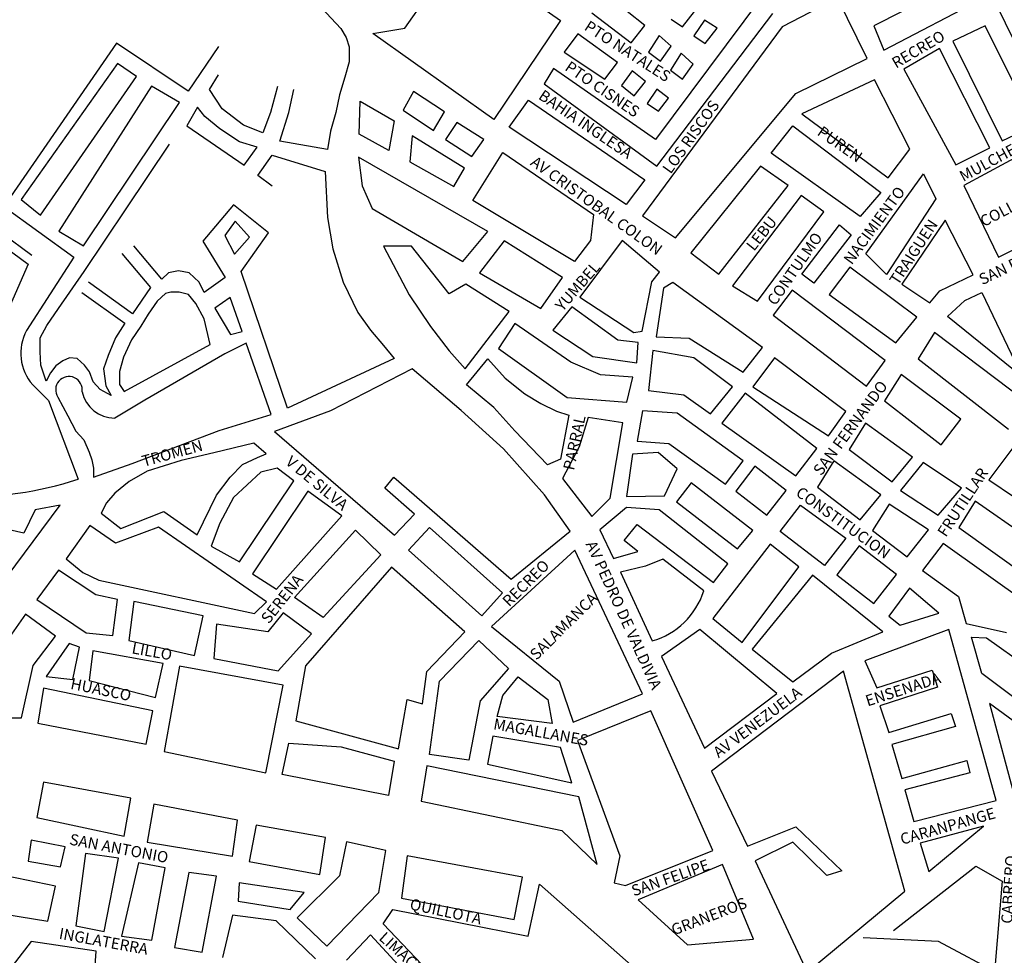
# Model space of a CAD drawing. Extents: x -54 to 52, y 5 to 54.
# Drawn here: x -38 to -36, y 20 to 23 of the extents above; entities that cross this region are included whole.
import ezdxf

# ---------------------------------------------------------------- set-up
doc = ezdxf.new("R2010")
doc.units = 0
doc.header["$MEASUREMENT"] = 0
doc.linetypes.add('ACAD_ISO07W100', pattern=[3.5, 0.5, -3])
for name, color, linetype in [('EDIFICACION', 1, 'CONTINUOUS'), ('HOJATIPO', 7, 'ACAD_ISO07W100'), ('TEXTOS', 4, 'CONTINUOUS')]:
    doc.layers.add(name, color=color, linetype=linetype)
doc.styles.add('CHICA', font='Romans', dxfattribs={"width": 0.8, "height": 10})

msp = doc.modelspace()

# ---------------------------------------------------------------- linework, layer by layer
at = {"layer": 'EDIFICACION'}
for p, q in [((-38.0091, 23.3826), (-37.6317, 22.977)), ((-37.4593, 22.9778), (-37.3117, 23.189)), ((-37.3117, 23.189), (-37.0402, 22.9986)), ((-35.8822, 23.1437), (-36.1963, 22.9843)), ((-36.8128, 22.9852), (-36.915, 23.0665)), ((-36.1698, 22.9182), (-35.851, 23.0854)), ((-36.4958, 23.0645), (-36.7843, 22.6776)), ((-36.2945, 23.0593), (-36.4432, 22.9811)), ((-36.2148, 22.8957), (-36.2945, 23.0593)), ((-36.9556, 23.0192), (-36.8497, 22.9379)), ((-36.7805, 22.6066), (-36.4688, 23.0171)), ((-36.7114, 22.9811), (-36.6791, 23.0223)), ((-35.8623, 23.0322), (-35.7488, 22.7977)), ((-37.0402, 22.9986), (-37.22, 22.7316)), ((-36.8497, 22.9379), (-36.8128, 22.9852)), ((-36.7422, 23.0017), (-36.7114, 22.9811)), ((-36.6528, 22.9996), (-36.6814, 22.9574)), ((-36.6183, 22.978), (-36.6528, 22.9996)), ((-37.6317, 22.977), (-37.6174, 22.9523)), ((-37.5454, 22.9636), (-37.4593, 22.9778)), ((-37.22, 22.7316), (-37.5454, 22.9636)), ((-36.9939, 22.9626), (-37.0307, 22.9132)), ((-36.8865, 22.8854), (-36.9939, 22.9626)), ((-36.4432, 22.9811), (-36.8196, 22.4728)), ((-36.6506, 22.9369), (-36.6183, 22.978)), ((-36.1963, 22.9843), (-36.1698, 22.9182)), ((-35.8964, 22.9843), (-35.9834, 22.9428)), ((-35.7639, 22.7161), (-35.8964, 22.9843)), ((-38.2355, 22.9373), (-38.5391, 22.4973)), ((-38.0428, 22.8079), (-38.2355, 22.9373)), ((-37.6174, 22.9523), (-37.6092, 22.9276)), ((-36.7745, 22.9585), (-36.8031, 22.9132)), ((-36.7422, 22.9297), (-36.7745, 22.9585)), ((-36.6814, 22.9574), (-36.6506, 22.9369)), ((-35.9834, 22.9428), (-35.851, 22.6746)), ((-37.9606, 22.928), (-38.0428, 22.8079)), ((-37.6092, 22.9276), (-37.6092, 22.8875)), ((-37.0307, 22.9132), (-36.921, 22.8401)), ((-36.8031, 22.9132), (-36.7708, 22.8885)), ((-36.7708, 22.8885), (-36.7422, 22.9297)), ((-36.7152, 22.9101), (-36.7437, 22.8648)), ((-36.6829, 22.8813), (-36.7152, 22.9101)), ((-36.0194, 22.9234), (-36.1159, 22.8677)), ((-35.8841, 22.6552), (-36.0194, 22.9234)), ((-38.2331, 22.8831), (-38.492, 22.5164)), ((-38.1816, 22.8481), (-38.2331, 22.8831)), ((-37.6092, 22.8875), (-37.6212, 22.8463)), ((-36.921, 22.8401), (-36.8865, 22.8854)), ((-36.7114, 22.8401), (-36.6829, 22.8813)), ((-36.4064, 22.8021), (-36.2148, 22.8957)), ((-37.0593, 22.869), (-37.084, 22.8278)), ((-36.7843, 22.6776), (-37.0593, 22.869)), ((-36.8474, 22.8628), (-36.876, 22.8237)), ((-36.8113, 22.834), (-36.8474, 22.8628)), ((-36.7437, 22.8648), (-36.7114, 22.8401)), ((-36.1159, 22.8677), (-35.9758, 22.6098)), ((-38.4402, 22.4739), (-38.1816, 22.8481)), ((-37.9856, 22.8124), (-37.9608, 22.8525)), ((-37.6212, 22.8463), (-37.6355, 22.798)), ((-37.084, 22.8278), (-36.7805, 22.6066)), ((-36.8414, 22.7959), (-36.8113, 22.834)), ((-36.1946, 22.8391), (-36.3899, 22.7475)), ((-36.0992, 22.6519), (-36.1946, 22.8391)), ((-38.1417, 22.8219), (-38.3907, 22.4314)), ((-38.0663, 22.7776), (-38.1417, 22.8219)), ((-37.951, 22.7609), (-37.9856, 22.8124)), ((-37.8022, 22.8206), (-37.821, 22.7506)), ((-37.7714, 22.7506), (-37.7579, 22.8124)), ((-37.4356, 22.8072), (-37.4642, 22.7568)), ((-37.3522, 22.7527), (-37.4356, 22.8072)), ((-36.876, 22.8237), (-36.8414, 22.7959)), ((-36.7805, 22.8134), (-36.8068, 22.7753)), ((-36.7497, 22.7897), (-36.7805, 22.8134)), ((-36.7302, 22.4131), (-36.4064, 22.8021)), ((-38.3249, 22.3917), (-38.0663, 22.7776)), ((-37.6355, 22.798), (-37.6452, 22.7506)), ((-37.5821, 22.692), (-37.5799, 22.7815)), ((-37.5799, 22.7815), (-37.4882, 22.728)), ((-37.1787, 22.7115), (-37.1261, 22.7836)), ((-37.1261, 22.7836), (-36.8128, 22.5695)), ((-36.8068, 22.7753), (-36.776, 22.7547)), ((-36.776, 22.7547), (-36.7497, 22.7897)), ((-38.0179, 22.765), (-38.0464, 22.7146)), ((-37.9976, 22.7403), (-38.0179, 22.765)), ((-37.8939, 22.7167), (-37.951, 22.7609)), ((-37.821, 22.7506), (-37.8413, 22.6961)), ((-37.7962, 22.6735), (-37.7714, 22.7506)), ((-37.6452, 22.7506), (-37.6595, 22.7002)), ((-37.4642, 22.7568), (-37.3823, 22.7023)), ((-37.3823, 22.7023), (-37.3522, 22.7527)), ((-36.3899, 22.7475), (-36.1578, 22.5747)), ((-37.957, 22.7064), (-37.9976, 22.7403)), ((-37.4882, 22.728), (-37.5025, 22.6488)), ((-37.3192, 22.7239), (-37.35, 22.6776)), ((-37.2463, 22.6776), (-37.3192, 22.7239)), ((-38.0464, 22.7146), (-37.8916, 22.6086)), ((-37.9044, 22.6714), (-37.957, 22.7064)), ((-37.8413, 22.6961), (-37.8939, 22.7167)), ((-37.6595, 22.7002), (-37.6678, 22.6508)), ((-36.8632, 22.5027), (-37.1787, 22.7115)), ((-36.4733, 22.6416), (-36.4147, 22.7146)), ((-36.4147, 22.7146), (-36.178, 22.5356)), ((-35.851, 22.6746), (-35.7639, 22.7161)), ((-37.8571, 22.657), (-37.9044, 22.6714)), ((-37.6678, 22.6508), (-37.7962, 22.6735)), ((-37.5025, 22.6488), (-37.5821, 22.692)), ((-37.4394, 22.6879), (-37.4454, 22.6179)), ((-37.2989, 22.6004), (-37.4394, 22.6879)), ((-37.35, 22.6776), (-37.2786, 22.6323)), ((-37.2786, 22.6323), (-37.2463, 22.6776)), ((-35.7441, 22.6681), (-35.9541, 22.5541)), ((-38.2094, 22.4913), (-38.093, 22.6652)), ((-37.8916, 22.6086), (-37.8571, 22.657)), ((-37.2764, 22.514), (-37.1952, 22.6426)), ((-37.1952, 22.6426), (-36.9511, 22.4759)), ((-36.2329, 22.4708), (-36.4733, 22.6416)), ((-36.1578, 22.5747), (-36.0992, 22.6519)), ((-35.9758, 22.6098), (-35.8841, 22.6552)), ((-37.8548, 22.5809), (-37.8165, 22.6354)), ((-37.8165, 22.6354), (-37.6738, 22.5922)), ((-37.2358, 22.4306), (-37.5844, 22.6302)), ((-37.5844, 22.6302), (-37.5739, 22.5531)), ((-37.4454, 22.6179), (-37.3275, 22.551)), ((-37.6738, 22.5922), (-37.6678, 22.4677)), ((-37.3275, 22.551), (-37.2989, 22.6004)), ((-36.5018, 22.6066), (-36.6889, 22.373)), ((-36.4267, 22.5541), (-36.5018, 22.6066)), ((-37.8165, 22.552), (-37.8548, 22.5809)), ((-36.8128, 22.5695), (-36.8632, 22.5027)), ((-36.2181, 22.3701), (-36.0629, 22.5852)), ((-36.0629, 22.5852), (-36.0298, 22.5178)), ((-37.5739, 22.5531), (-37.5476, 22.4924)), ((-36.6138, 22.3154), (-36.4267, 22.5541)), ((-36.178, 22.5356), (-36.2329, 22.4708)), ((-35.9541, 22.5541), (-35.8604, 22.361)), ((-38.492, 22.5164), (-38.4402, 22.4739)), ((-37.0022, 22.3494), (-37.2764, 22.514)), ((-36.3921, 22.5274), (-36.577, 22.2835)), ((-36.3313, 22.4831), (-36.3921, 22.5274)), ((-36.0298, 22.5178), (-36.1622, 22.3144)), ((-38.5391, 22.4973), (-38.3508, 22.3608)), ((-38.3229, 22.3226), (-38.2094, 22.4913)), ((-37.9202, 22.5016), (-38.0036, 22.4039)), ((-37.8263, 22.4265), (-37.9202, 22.5016)), ((-37.5476, 22.4924), (-37.3034, 22.3494)), ((-36.5101, 22.2423), (-36.3313, 22.4831)), ((-37.9157, 22.4584), (-37.9442, 22.4193)), ((-37.8774, 22.4152), (-37.9157, 22.4584)), ((-37.6678, 22.4677), (-37.6535, 22.3833)), ((-36.9511, 22.4759), (-36.9593, 22.4059)), ((-36.8196, 22.4728), (-36.7302, 22.4131)), ((-36.0045, 22.4605), (-36.1209, 22.2886)), ((-35.9294, 22.3133), (-36.0045, 22.4605)), ((-35.8604, 22.361), (-35.6457, 22.4673)), ((-38.3907, 22.4314), (-38.3249, 22.3917)), ((-37.3034, 22.3494), (-37.2358, 22.4306)), ((-36.3899, 22.3154), (-36.2885, 22.4481)), ((-36.2885, 22.4481), (-36.2577, 22.4214)), ((-38.5602, 22.4057), (-38.4732, 22.3422)), ((-38.4637, 22.3655), (-38.5435, 22.4244)), ((-38.0036, 22.4039), (-37.9427, 22.3061)), ((-37.9442, 22.4193), (-37.9179, 22.3689)), ((-37.9179, 22.3689), (-37.8774, 22.4152)), ((-37.8999, 22.3226), (-37.8263, 22.4265)), ((-37.1915, 22.4049), (-37.2583, 22.3185)), ((-37.0345, 22.3061), (-37.1915, 22.4049)), ((-36.9593, 22.4059), (-37.0022, 22.3494)), ((-36.8737, 22.4059), (-36.9879, 22.2537)), ((-36.7738, 22.3205), (-36.8737, 22.4059)), ((-36.2577, 22.4214), (-36.3576, 22.2907)), ((-38.1133, 22.302), (-38.1891, 22.3915)), ((-37.6535, 22.3833), (-37.6249, 22.2938)), ((-37.4416, 22.3905), (-37.5168, 22.3905)), ((-37.5168, 22.3905), (-37.4477, 22.2598)), ((-37.3395, 22.2619), (-37.4416, 22.3905)), ((-38.3508, 22.3608), (-38.4777, 22.1632)), ((-38.2214, 22.371), (-38.1441, 22.2794)), ((-36.6889, 22.373), (-36.6138, 22.3154)), ((-36.1622, 22.3144), (-36.2181, 22.3701)), ((-38.4732, 22.3422), (-38.6117, 22.0292)), ((-38.392, 22.2228), (-38.3229, 22.3226)), ((-38.0689, 22.3247), (-38.0952, 22.3185)), ((-38.0404, 22.3185), (-38.0689, 22.3247)), ((-37.7752, 21.9542), (-37.8999, 22.3226)), ((-36.2614, 22.3339), (-36.3163, 22.2609)), ((-36.0804, 22.1991), (-36.2614, 22.3339)), ((-38.0952, 22.3185), (-38.1133, 22.302)), ((-38.0133, 22.2938), (-38.0404, 22.3185)), ((-37.9427, 22.3061), (-37.9998, 22.266)), ((-37.2583, 22.3185), (-37.0931, 22.2228)), ((-37.0931, 22.2228), (-37.0345, 22.3061)), ((-36.7941, 22.2948), (-36.7738, 22.3205)), ((-36.3576, 22.2907), (-36.3899, 22.3154)), ((-36.0188, 22.2701), (-35.9294, 22.3133)), ((-38.1929, 22.2084), (-38.3108, 22.2938)), ((-38.1441, 22.2794), (-38.1929, 22.2084)), ((-37.9998, 22.266), (-38.0133, 22.2938)), ((-37.6249, 22.2938), (-37.5859, 22.2125)), ((-37.2951, 22.2886), (-37.3395, 22.2619)), ((-37.1787, 22.2146), (-37.2951, 22.2886)), ((-36.8204, 22.1621), (-36.7941, 22.2948)), ((-36.7625, 22.2773), (-36.7828, 22.1467)), ((-36.7377, 22.2928), (-36.7625, 22.2773)), ((-36.4958, 22.1178), (-36.7377, 22.2928)), ((-36.577, 22.2835), (-36.5101, 22.2423)), ((-36.4162, 22.2722), (-36.4673, 22.2053)), ((-36.166, 22.0829), (-36.4162, 22.2722)), ((-36.1209, 22.2886), (-36.0458, 22.2382)), ((-36.0458, 22.2382), (-36.0188, 22.2701)), ((-38.3289, 22.266), (-38.2132, 22.1837)), ((-38.1035, 22.2629), (-38.126, 22.2423)), ((-38.0892, 22.267), (-38.1035, 22.2629)), ((-38.0667, 22.267), (-38.0892, 22.267)), ((-38.0419, 22.2609), (-38.0667, 22.267)), ((-38.0216, 22.2362), (-38.0419, 22.2609)), ((-37.93, 22.2526), (-37.9713, 22.2238)), ((-37.8977, 22.1611), (-37.93, 22.2526)), ((-37.4477, 22.2598), (-37.3906, 22.1744)), ((-36.9879, 22.2537), (-36.8429, 22.158)), ((-36.3163, 22.2609), (-36.1375, 22.1302)), ((-35.9985, 22.2012), (-35.9519, 22.2444)), ((-35.9519, 22.2444), (-35.9053, 22.266)), ((-35.9053, 22.266), (-35.7972, 22.0386)), ((-38.4228, 22.1775), (-38.392, 22.2228)), ((-38.126, 22.2423), (-38.1501, 22.2074)), ((-37.9998, 22.195), (-38.0216, 22.2362)), ((-37.9713, 22.2238), (-37.9285, 22.1528)), ((-37.0097, 22.2269), (-37.0608, 22.1641)), ((-36.8857, 22.1374), (-37.0097, 22.2269)), ((-38.1501, 22.2074), (-38.1704, 22.1755)), ((-37.9833, 22.1261), (-37.9998, 22.195)), ((-37.5859, 22.2125), (-37.5513, 22.1641)), ((-37.2967, 22.0602), (-37.1787, 22.2146)), ((-36.4673, 22.2053), (-36.2163, 22.0139)), ((-36.1375, 22.1302), (-36.0804, 22.1991)), ((-35.7972, 22.0386), (-35.9985, 22.2012)), ((-38.4416, 22.1436), (-38.4228, 22.1775)), ((-38.2132, 22.1837), (-38.238, 22.1436)), ((-38.1704, 22.1755), (-38.1952, 22.1384)), ((-37.5513, 22.1641), (-37.5168, 22.123)), ((-37.3906, 22.1744), (-37.3395, 22.1086)), ((-37.1629, 22.1827), (-37.2073, 22.1148)), ((-37.0119, 22.0787), (-37.1629, 22.1827)), ((-37.0608, 22.1641), (-36.9533, 22.0932)), ((-38.4416, 22.1065), (-38.4416, 22.1436)), ((-38.238, 22.1436), (-38.2583, 22.0962)), ((-38.1952, 22.1384), (-38.2169, 22.0921)), ((-37.9285, 22.1528), (-37.8977, 22.1611)), ((-36.8309, 22.1312), (-36.8857, 22.1374)), ((-36.8429, 22.158), (-36.8204, 22.1621)), ((-36.7828, 22.1467), (-36.6934, 22.1425)), ((-36.6934, 22.1425), (-36.5484, 22.051)), ((-36.033, 22.158), (-36.0774, 22.087)), ((-35.7874, 21.9728), (-36.033, 22.158)), ((-38.2154, 21.9995), (-37.9833, 22.1261)), ((-37.8864, 22.1292), (-37.9435, 22.1004)), ((-37.8188, 21.9378), (-37.8864, 22.1292)), ((-37.5168, 22.123), (-37.4882, 22.088)), ((-37.2073, 22.1148), (-37.0224, 21.9831)), ((-36.8346, 22.0767), (-36.8309, 22.1312)), ((-36.5484, 22.051), (-36.4958, 22.1178)), ((-38.4393, 22.0705), (-38.4416, 22.1065)), ((-38.3619, 22.0901), (-38.38, 22.0818)), ((-38.3416, 22.088), (-38.3619, 22.0901)), ((-38.3214, 22.0705), (-38.3416, 22.088)), ((-38.2583, 22.0962), (-38.2703, 22.0602)), ((-38.2169, 22.0921), (-38.2275, 22.053)), ((-37.9435, 22.1004), (-38.1591, 21.9759)), ((-37.4882, 22.088), (-37.7752, 21.9542)), ((-37.3395, 22.1086), (-37.2967, 22.0602)), ((-37.2929, 22.017), (-37.2358, 22.087)), ((-37.2358, 22.087), (-37.1892, 22.0355)), ((-36.9533, 22.0932), (-36.8346, 22.0767)), ((-36.7911, 22.1096), (-36.8031, 22.0016)), ((-36.6814, 22.0901), (-36.7911, 22.1096)), ((-36.577, 22.0119), (-36.6814, 22.0901)), ((-36.4635, 22.0901), (-36.5221, 22.0119)), ((-36.2719, 21.945), (-36.4635, 22.0901)), ((-36.0774, 22.087), (-35.834, 21.8977)), ((-38.425, 22.0273), (-38.4393, 22.0705)), ((-38.3987, 22.0685), (-38.413, 22.0499)), ((-38.38, 22.0818), (-38.3987, 22.0685)), ((-38.3086, 22.052), (-38.3214, 22.0705)), ((-38.2703, 22.0602), (-38.2643, 22.015)), ((-37.4394, 22.0602), (-37.6595, 21.947)), ((-37.3072, 21.9481), (-37.4394, 22.0602)), ((-36.9323, 22.0438), (-37.0119, 22.0787)), ((-36.2163, 22.0139), (-36.166, 22.0829)), ((-38.413, 22.0499), (-38.425, 22.0273)), ((-38.2988, 22.0252), (-38.3086, 22.052)), ((-38.2275, 22.053), (-38.2275, 22.0366)), ((-38.2275, 22.0366), (-38.2275, 22.018)), ((-37.1892, 22.0355), (-37.1359, 21.9933)), ((-36.8451, 22.0376), (-36.9323, 22.0438)), ((-36.8617, 21.9707), (-36.8451, 22.0376)), ((-36.1232, 22.0448), (-36.1675, 21.9738)), ((-35.9624, 21.9244), (-36.1232, 22.0448)), ((-38.4613, 22.0175), (-38.419, 21.975)), ((-38.28, 22.0047), (-38.2988, 22.0252)), ((-38.25, 21.9882), (-38.28, 22.0047)), ((-38.2643, 22.015), (-38.25, 21.9882)), ((-38.2275, 22.018), (-38.2154, 21.9995)), ((-37.2193, 21.9563), (-37.2929, 22.017)), ((-36.6363, 21.9388), (-36.577, 22.0119)), ((-36.5221, 22.0119), (-36.3185, 21.8802)), ((-38.3935, 21.9841), (-38.3664, 21.9337)), ((-37.1359, 21.9933), (-37.0931, 21.9666)), ((-37.0224, 21.9831), (-36.8617, 21.9707)), ((-36.8031, 22.0016), (-36.7077, 21.9903)), ((-36.7077, 21.9903), (-36.6363, 21.9388)), ((-36.5433, 21.995), (-36.6059, 21.9137)), ((-36.3497, 21.8458), (-36.5433, 21.995)), ((-38.419, 21.975), (-38.3392, 21.7633)), ((-38.1591, 21.9759), (-38.2402, 21.9275)), ((-37.1629, 21.8935), (-37.2193, 21.9563)), ((-37.0931, 21.9666), (-37.051, 21.946)), ((-36.1675, 21.9738), (-36.015, 21.8555)), ((-38.3664, 21.9337), (-38.3447, 21.8925)), ((-37.9593, 21.8946), (-37.8188, 21.9378)), ((-37.6595, 21.947), (-37.8105, 21.8915)), ((-37.1937, 21.8452), (-37.3072, 21.9481)), ((-37.051, 21.946), (-37.0179, 21.9357)), ((-37.0179, 21.9357), (-37.0405, 21.8174)), ((-36.9653, 21.9296), (-36.9901, 21.8503)), ((-36.8722, 21.9151), (-36.9653, 21.9296)), ((-36.8196, 21.947), (-36.8339, 21.8658)), ((-36.7257, 21.9409), (-36.8196, 21.947)), ((-36.5484, 21.8123), (-36.7257, 21.9409)), ((-36.3185, 21.8802), (-36.2719, 21.945)), ((-35.7543, 21.9388), (-35.8865, 21.7618)), ((-36.9068, 21.7124), (-36.8722, 21.9151)), ((-36.6059, 21.9137), (-36.4064, 21.7721)), ((-36.2186, 21.9141), (-36.2629, 21.8431)), ((-36.0924, 21.8225), (-36.2186, 21.9141)), ((-36.015, 21.8555), (-35.9624, 21.9244)), ((-38.3447, 21.8925), (-38.3236, 21.8688)), ((-38.1936, 21.8051), (-37.9593, 21.8946)), ((-37.8105, 21.8915), (-37.4867, 21.6126)), ((-37.075, 21.802), (-37.1629, 21.8935)), ((-38.3236, 21.8688), (-38.3093, 21.8359)), ((-37.8661, 21.8606), (-37.9735, 21.8339)), ((-37.833, 21.8318), (-37.8661, 21.8606)), ((-36.9901, 21.8503), (-37.0345, 21.7649)), ((-36.8339, 21.8658), (-36.7482, 21.8596)), ((-36.7482, 21.8596), (-36.5957, 21.7495)), ((-36.4064, 21.7721), (-36.3497, 21.8458)), ((-38.3093, 21.8359), (-38.3018, 21.8153)), ((-37.9735, 21.8339), (-38.0614, 21.8133)), ((-37.8962, 21.803), (-37.8556, 21.8215)), ((-37.8556, 21.8215), (-37.833, 21.8318)), ((-37.0833, 21.7207), (-37.1937, 21.8452)), ((-36.8459, 21.8308), (-36.8624, 21.7166)), ((-36.7768, 21.8349), (-36.8459, 21.8308)), ((-36.7257, 21.7906), (-36.7768, 21.8349)), ((-36.2629, 21.8431), (-36.1472, 21.7557)), ((-36.1472, 21.7557), (-36.0924, 21.8225)), ((-38.3018, 21.8153), (-38.2973, 21.7927)), ((-38.2973, 21.769), (-38.1936, 21.8051)), ((-38.2973, 21.7927), (-38.2973, 21.769)), ((-38.0614, 21.8133), (-38.1531, 21.7845)), ((-37.9292, 21.769), (-37.8962, 21.803)), ((-37.803, 21.7927), (-37.8473, 21.7824)), ((-37.7579, 21.7588), (-37.803, 21.7927)), ((-37.0405, 21.8174), (-37.075, 21.802)), ((-36.5957, 21.7495), (-36.5484, 21.8123)), ((-36.5167, 21.7978), (-36.5681, 21.7311)), ((-36.4327, 21.733), (-36.5167, 21.7978)), ((-36.3042, 21.8123), (-36.3486, 21.7413)), ((-36.178, 21.7207), (-36.3042, 21.8123)), ((-36.0638, 21.8081), (-36.1244, 21.7326)), ((-35.9602, 21.7392), (-36.0638, 21.8081)), ((-38.1531, 21.7845), (-38.2019, 21.7567)), ((-37.966, 21.7197), (-37.9292, 21.769)), ((-37.8473, 21.7824), (-37.9209, 21.7135)), ((-37.513, 21.7392), (-37.489, 21.769)), ((-37.489, 21.769), (-37.1734, 21.4943)), ((-36.7603, 21.7186), (-36.7257, 21.7906)), ((-38.2019, 21.7567), (-38.2402, 21.7258)), ((-37.9044, 21.5406), (-37.7579, 21.7588)), ((-37.4334, 21.6692), (-37.513, 21.7392)), ((-37.0345, 21.7649), (-36.9556, 21.6631)), ((-36.6881, 21.753), (-36.7274, 21.702)), ((-36.5221, 21.625), (-36.6881, 21.753)), ((-36.3486, 21.7413), (-36.2329, 21.6538)), ((-36.0233, 21.6661), (-35.9602, 21.7392)), ((-35.8865, 21.7618), (-35.8174, 21.7145)), ((-38.2402, 21.7258), (-38.2628, 21.6991)), ((-38.0186, 21.6137), (-37.966, 21.7197)), ((-37.9209, 21.7135), (-37.9578, 21.6445)), ((-37.7207, 21.7308), (-37.8691, 21.5082)), ((-37.6286, 21.6643), (-37.7207, 21.7308)), ((-37.0142, 21.6229), (-37.0833, 21.7207)), ((-36.8624, 21.7166), (-36.7603, 21.7186)), ((-36.5681, 21.7311), (-36.4844, 21.6665)), ((-36.4844, 21.6665), (-36.4327, 21.733)), ((-36.2329, 21.6538), (-36.178, 21.7207)), ((-36.1244, 21.7326), (-36.0233, 21.6661)), ((-38.5768, 21.4388), (-38.3875, 21.6929)), ((-38.3875, 21.6929), (-38.4543, 21.6806)), ((-38.2628, 21.6991), (-38.277, 21.6713)), ((-36.9556, 21.6631), (-36.9068, 21.7124)), ((-36.8624, 21.6867), (-36.9338, 21.627)), ((-36.7745, 21.6806), (-36.8624, 21.6867)), ((-36.7274, 21.702), (-36.5635, 21.5756)), ((-36.4485, 21.6226), (-36.3941, 21.6933)), ((-36.3941, 21.6933), (-36.2719, 21.6044)), ((-36.1555, 21.696), (-36.1998, 21.625)), ((-36.0496, 21.627), (-36.1555, 21.696)), ((-35.9234, 21.7042), (-35.9677, 21.6332)), ((-35.6957, 21.5437), (-35.9234, 21.7042)), ((-38.4543, 21.6806), (-38.4851, 21.6178)), ((-38.277, 21.6713), (-38.2244, 21.6301)), ((-38.2244, 21.6301), (-38.108, 21.6764)), ((-38.108, 21.6764), (-38.0186, 21.6137)), ((-37.805, 21.4669), (-37.6286, 21.6643)), ((-37.4867, 21.6126), (-37.4334, 21.6692)), ((-36.5897, 21.5355), (-36.7745, 21.6806)), ((-38.4851, 21.6178), (-38.5685, 21.6363)), ((-38.3078, 21.6384), (-38.3709, 21.5489)), ((-38.2387, 21.591), (-38.3078, 21.6384)), ((-38.1223, 21.6343), (-38.2387, 21.591)), ((-37.8315, 21.4326), (-38.1223, 21.6343)), ((-37.9578, 21.6445), (-37.9803, 21.5828)), ((-37.3931, 21.6333), (-37.4494, 21.5722)), ((-37.1959, 21.4567), (-37.3931, 21.6333)), ((-36.8684, 21.5982), (-36.8339, 21.6415)), ((-36.8339, 21.6415), (-36.628, 21.4851)), ((-35.9677, 21.6332), (-35.7483, 21.4758)), ((-37.7565, 21.4441), (-37.5925, 21.626)), ((-37.5925, 21.626), (-37.5235, 21.5591)), ((-37.1734, 21.4943), (-37.0142, 21.6229)), ((-36.9338, 21.627), (-36.897, 21.5499)), ((-36.5635, 21.5756), (-36.5221, 21.625)), ((-36.3289, 21.5305), (-36.4485, 21.6226)), ((-36.1998, 21.625), (-36.1067, 21.554)), ((-36.1067, 21.554), (-36.0496, 21.627)), ((-37.9803, 21.5828), (-37.9044, 21.5406)), ((-36.8316, 21.5684), (-36.8684, 21.5982)), ((-36.4755, 21.588), (-36.6303, 21.3883)), ((-36.3982, 21.5272), (-36.4755, 21.588)), ((-36.2719, 21.6044), (-36.3289, 21.5305)), ((-36.2356, 21.5841), (-36.2961, 21.5056)), ((-36.1352, 21.5067), (-36.2356, 21.5841)), ((-36.0099, 21.59), (-36.0657, 21.5175)), ((-35.781, 21.4268), (-36.0099, 21.59)), ((-37.5235, 21.5591), (-37.6796, 21.3903)), ((-37.4494, 21.5722), (-37.2522, 21.3951)), ((-37.0018, 21.5719), (-37.2256, 21.3668)), ((-36.8198, 21.1849), (-37.0018, 21.5719)), ((-36.897, 21.5499), (-36.8316, 21.5684)), ((-38.3709, 21.5489), (-38.3259, 21.5118)), ((-36.8113, 21.5293), (-36.8782, 21.5128)), ((-36.7648, 21.5478), (-36.8113, 21.5293)), ((-36.6543, 21.4624), (-36.7648, 21.5478)), ((-36.628, 21.4851), (-36.5897, 21.5355)), ((-36.5507, 21.3235), (-36.3982, 21.5272)), ((-38.3914, 21.5183), (-38.4502, 21.4388)), ((-38.2916, 21.4519), (-38.3914, 21.5183)), ((-38.3259, 21.5118), (-38.283, 21.4912)), ((-37.8691, 21.5082), (-37.805, 21.4669)), ((-37.4951, 21.5263), (-37.7264, 21.2606)), ((-37.2979, 21.3517), (-37.4951, 21.5263)), ((-36.8782, 21.5128), (-36.7933, 21.3276)), ((-36.3613, 21.5046), (-36.5244, 21.305)), ((-36.172, 21.3523), (-36.3613, 21.5046)), ((-36.2961, 21.5056), (-36.1962, 21.4285)), ((-36.1962, 21.4285), (-36.1352, 21.5067)), ((-36.0657, 21.5175), (-35.9683, 21.4475)), ((-38.283, 21.4912), (-37.8638, 21.4017)), ((-38.2328, 21.4388), (-38.2916, 21.4519)), ((-37.2522, 21.3951), (-37.1959, 21.4567)), ((-36.1007, 21.4696), (-36.1562, 21.3945)), ((-36.0218, 21.4027), (-36.1007, 21.4696)), ((-38.4502, 21.4388), (-38.3171, 21.3491)), ((-38.2455, 21.3418), (-38.2328, 21.4388)), ((-38.1892, 21.4339), (-38.202, 21.3287)), ((-38.0022, 21.3951), (-38.1892, 21.4339)), ((-37.8638, 21.4017), (-37.8315, 21.4326)), ((-37.6796, 21.3903), (-37.7565, 21.4441)), ((-35.9683, 21.4475), (-35.9475, 21.3749)), ((-38.4808, 21.4), (-38.6587, 21.1462)), ((-38.3997, 21.34), (-38.4808, 21.4)), ((-38.0253, 21.288), (-38.0022, 21.3951)), ((-37.7873, 21.4029), (-37.828, 21.352)), ((-37.7104, 21.3466), (-37.7873, 21.4029)), ((-36.1254, 21.3698), (-36.0218, 21.4027)), ((-37.9665, 21.3723), (-37.9739, 21.2802)), ((-37.828, 21.352), (-37.9665, 21.3723)), ((-36.6303, 21.3883), (-36.5507, 21.3235)), ((-36.1562, 21.3945), (-36.1254, 21.3698)), ((-35.9475, 21.3749), (-35.8396, 21.3503)), ((-38.3171, 21.3491), (-38.2455, 21.3418)), ((-37.8, 21.2467), (-37.7104, 21.3466)), ((-37.4002, 21.2455), (-37.2979, 21.3517)), ((-37.2256, 21.3668), (-37.0436, 21.2188)), ((-36.6648, 21.3585), (-36.7685, 21.2854)), ((-36.4575, 21.1856), (-36.6648, 21.3585)), ((-36.3103, 21.2947), (-36.172, 21.3523)), ((-35.9947, 21.3585), (-36.2209, 21.2741)), ((-35.867, 20.8975), (-35.9947, 21.3585)), ((-38.4602, 21.2613), (-38.3997, 21.34)), ((-38.3631, 21.3209), (-38.4247, 21.2317)), ((-38.3351, 21.3108), (-38.3631, 21.3209)), ((-38.202, 21.3287), (-38.0253, 21.288)), ((-37.3662, 21.2188), (-37.26, 21.3289)), ((-37.26, 21.3289), (-37.1803, 21.2533)), ((-35.9339, 21.3379), (-35.8933, 21.3359)), ((-35.9053, 21.2402), (-35.9339, 21.3379)), ((-35.8933, 21.3359), (-35.7423, 21.2278)), ((-38.3528, 21.2239), (-38.3351, 21.3108)), ((-38.2993, 21.3006), (-38.3096, 21.221)), ((-38.1099, 21.2671), (-38.2993, 21.3006)), ((-36.5244, 21.305), (-36.4147, 21.2175)), ((-36.4147, 21.2175), (-36.3103, 21.2947)), ((-38.1304, 21.1749), (-38.1099, 21.2671)), ((-37.9739, 21.2802), (-37.8, 21.2467)), ((-36.7685, 21.2854), (-36.6528, 21.0385)), ((-36.2209, 21.2741), (-36.1886, 21.2011)), ((-38.4915, 21.12), (-38.4602, 21.2613)), ((-38.066, 21.2598), (-38.1071, 21.0294)), ((-37.7873, 21.2084), (-38.066, 21.2598)), ((-37.7264, 21.2606), (-37.7529, 21.1126)), ((-37.4116, 21.1582), (-37.4002, 21.2455)), ((-37.1803, 21.2533), (-37.2561, 21.166)), ((-36.278, 21.2463), (-36.634, 20.9768)), ((-36.1134, 20.6537), (-36.278, 21.2463)), ((-36.1886, 21.2011), (-36.0398, 21.2484)), ((-36.0398, 21.2484), (-36.0255, 21.2031)), ((-35.7979, 21.1589), (-35.9053, 21.2402)), ((-38.4247, 21.2317), (-38.3528, 21.2239)), ((-38.3096, 21.221), (-38.1304, 21.1749)), ((-37.3928, 21.0214), (-37.3662, 21.2188)), ((-37.1955, 21.181), (-37.1538, 21.2305)), ((-37.1538, 21.2305), (-37.0741, 21.1694)), ((-37.0436, 21.2188), (-37.0057, 21.1087)), ((-38.4321, 21.2007), (-38.4477, 21.1061)), ((-38.1379, 21.1391), (-38.4321, 21.2007)), ((-37.8333, 20.9727), (-37.7873, 21.2084)), ((-37.0057, 21.1087), (-36.8198, 21.1849)), ((-36.6528, 21.0385), (-36.4575, 21.1856)), ((-36.0255, 21.2031), (-36.1803, 21.1527)), ((-37.476, 21.037), (-37.4533, 21.1694)), ((-37.4533, 21.1694), (-37.4116, 21.1582)), ((-37.2561, 21.166), (-37.2866, 21.0064)), ((-37.2104, 21.1243), (-37.1955, 21.181)), ((-37.0741, 21.1694), (-37.0627, 21.1049)), ((-35.6161, 20.9613), (-35.885, 21.1589)), ((-35.885, 21.1589), (-35.8137, 20.8955)), ((-38.1559, 21.0498), (-38.1379, 21.1391)), ((-36.7971, 21.1393), (-36.9944, 21.0598)), ((-36.6304, 20.7634), (-36.7971, 21.1393)), ((-36.1803, 21.1527), (-36.1562, 21.0807)), ((-36.1562, 21.0807), (-35.9887, 21.1321)), ((-35.9887, 21.1321), (-35.9767, 21.0972)), ((-38.5412, 21.12), (-38.4915, 21.12)), ((-38.4477, 21.1061), (-38.1559, 21.0498)), ((-37.7529, 21.1126), (-37.476, 21.037)), ((-37.0627, 21.1049), (-37.2104, 21.1243)), ((-35.9767, 21.0972), (-36.148, 21.0488)), ((-37.7898, 20.9678), (-37.7717, 21.0522)), ((-37.7717, 21.0522), (-37.6311, 21.0421)), ((-37.2221, 21.0709), (-37.237, 20.9953)), ((-37.0397, 21.0404), (-37.2221, 21.0709)), ((-36.9944, 21.0598), (-36.8807, 20.7484)), ((-38.1071, 21.0294), (-37.8333, 20.9727)), ((-37.6311, 21.0421), (-37.4877, 21.0037)), ((-37.0096, 20.9458), (-37.0397, 21.0404)), ((-36.148, 21.0488), (-36.1209, 20.9572)), ((-37.4877, 21.0037), (-37.5033, 20.9116)), ((-37.2866, 21.0064), (-37.3928, 21.0214)), ((-36.1209, 20.9572), (-35.9459, 21.0056)), ((-35.9459, 21.0056), (-35.9384, 20.9727)), ((-37.4002, 20.9914), (-37.4155, 20.8963)), ((-36.9905, 20.9079), (-37.4002, 20.9914)), ((-37.237, 20.9953), (-37.0096, 20.9458)), ((-36.634, 20.9768), (-36.5364, 20.7751)), ((-35.9384, 20.9727), (-36.1134, 20.9264)), ((-38.4321, 20.9475), (-38.4502, 20.8524)), ((-38.197, 20.9038), (-38.4321, 20.9475)), ((-37.5033, 20.9116), (-37.7898, 20.9678)), ((-36.1134, 20.9264), (-36.0886, 20.841)), ((-38.2147, 20.8015), (-38.197, 20.9038)), ((-37.4155, 20.8963), (-37.0362, 20.8168)), ((-36.9413, 20.7256), (-36.9905, 20.9079)), ((-36.0886, 20.841), (-35.867, 20.8975)), ((-38.1354, 20.8883), (-38.1534, 20.786)), ((-37.9102, 20.8447), (-38.1354, 20.8883)), ((-38.4502, 20.8524), (-38.2147, 20.8015)), ((-37.9229, 20.7477), (-37.9102, 20.8447)), ((-37.8592, 20.8318), (-37.8783, 20.7333)), ((-37.6733, 20.7979), (-37.8592, 20.8318)), ((-37.0362, 20.8168), (-36.9413, 20.7256)), ((-36.5364, 20.7751), (-36.4064, 20.8265)), ((-36.4064, 20.8265), (-36.2825, 20.7082)), ((-35.9016, 20.8286), (-36.0721, 20.7833)), ((-36.0481, 20.7062), (-35.9016, 20.8286)), ((-38.4654, 20.7913), (-38.4732, 20.7346)), ((-38.3734, 20.7734), (-38.4654, 20.7913)), ((-38.1534, 20.786), (-37.9229, 20.7477)), ((-37.6885, 20.6989), (-37.6733, 20.7979)), ((-37.6166, 20.7862), (-37.6354, 20.695)), ((-37.5104, 20.7634), (-37.6166, 20.7862)), ((-36.4147, 20.7854), (-36.5161, 20.735)), ((-36.323, 20.6959), (-36.4147, 20.7854)), ((-38.3861, 20.7195), (-38.3734, 20.7734)), ((-37.5291, 20.6499), (-37.5104, 20.7634)), ((-36.8655, 20.6688), (-36.6304, 20.7634)), ((-36.0721, 20.7833), (-36.0481, 20.7062)), ((-38.4732, 20.7346), (-38.3861, 20.7195)), ((-38.3195, 20.7554), (-38.3454, 20.5604)), ((-38.2299, 20.7423), (-38.3195, 20.7554)), ((-38.2685, 20.5454), (-38.2299, 20.7423)), ((-37.8783, 20.7333), (-37.6885, 20.6989)), ((-37.4533, 20.7484), (-37.4686, 20.6344)), ((-37.1424, 20.6916), (-37.4533, 20.7484)), ((-36.8807, 20.7484), (-36.8956, 20.6761)), ((-36.5161, 20.735), (-36.3756, 20.4356)), ((-38.3997, 20.6674), (-38.6171, 20.7118)), ((-38.1765, 20.7297), (-38.2225, 20.5323)), ((-38.1046, 20.7166), (-38.1765, 20.7297)), ((-38.1407, 20.5221), (-38.1046, 20.7166)), ((-36.6038, 20.7256), (-36.8311, 20.6305)), ((-36.5202, 20.5243), (-36.6038, 20.7256)), ((-36.2825, 20.7082), (-36.323, 20.6959)), ((-36.1434, 20.5478), (-35.9219, 20.7206)), ((-35.9219, 20.7206), (-35.8507, 20.6802)), ((-38.0408, 20.704), (-38.0791, 20.5018)), ((-37.9665, 20.6938), (-38.0408, 20.704)), ((-38.0051, 20.4891), (-37.9665, 20.6938)), ((-37.6354, 20.695), (-37.749, 20.5815)), ((-37.1651, 20.5777), (-37.1424, 20.6916)), ((-35.8507, 20.6802), (-35.8709, 20.4466)), ((-38.4207, 20.5731), (-38.3997, 20.6674)), ((-37.9049, 20.6761), (-37.9084, 20.6271)), ((-37.7303, 20.6499), (-37.9049, 20.6761)), ((-37.1272, 20.5321), (-37.0967, 20.6727)), ((-37.0967, 20.6727), (-36.744, 20.3613)), ((-36.8956, 20.6761), (-36.8655, 20.6688)), ((-36.3756, 20.4356), (-36.1134, 20.6537)), ((-37.9084, 20.6271), (-37.7682, 20.6043)), ((-37.7682, 20.6043), (-37.7303, 20.6499)), ((-37.6697, 20.5054), (-37.5291, 20.6499)), ((-37.4686, 20.6344), (-37.1651, 20.5777)), ((-36.8311, 20.6305), (-36.6983, 20.5093)), ((-37.5178, 20.566), (-37.4912, 20.6043)), ((-37.4912, 20.6043), (-37.1272, 20.5321)), ((-38.536, 20.5918), (-38.4207, 20.5731)), ((-37.9236, 20.5888), (-37.9502, 20.4753)), ((-37.8061, 20.5738), (-37.9236, 20.5888)), ((-37.6998, 20.4714), (-37.8061, 20.5738)), ((-37.749, 20.5815), (-37.6697, 20.5054)), ((-38.3454, 20.5604), (-38.2685, 20.5454)), ((-37.3662, 20.4069), (-37.5178, 20.566)), ((-38.2225, 20.5323), (-38.1407, 20.5221)), ((-37.6166, 20.4676), (-37.5518, 20.5359)), ((-37.5518, 20.5359), (-37.4002, 20.3725)), ((-36.6983, 20.5093), (-36.5202, 20.5243)), ((-36.0226, 20.5183), (-36.2253, 20.5275)), ((-38.4653, 20.5181), (-38.711, 20.1992)), ((-38.29, 20.4919), (-38.4653, 20.5181)), ((-38.0791, 20.5018), (-38.0051, 20.4891)), ((-35.8507, 20.4264), (-36.0226, 20.5183)), ((-38.2951, 20.4268), (-38.29, 20.4919))]:
    msp.add_line(p, q, dxfattribs=at)
for centre, radius, start, end in [((-38.366, 22.102), 0.1274, 151.2546, 221.5636), ((-38.3636, 22.0038), 0.0358, 351.4332, 213.425), ((-38.2403, 22.0174), 0.0899, 192.125, 270.0182), ((-38.6216, 22.6012), 0.8842, 245.5206, 288.6259), ((-36.8498, 21.5249), 0.2052, 285.9694, 342.2756)]:
    msp.add_arc(centre, radius, start, end, dxfattribs=at)
at = {"layer": 'HOJATIPO'}
msp.add_line((-39.0035, 22.4891), (-36.4273, 20.5513), dxfattribs=at)

# ---------------------------------------------------------------- texts
at = {"layer": 'TEXTOS', "style": 'CHICA'}
for s, rotation, p in [('PTO NATALES', 327.1508, (-36.9785, 22.975)), ('RECREO', 30.4807, (-36.1367, 22.8683)), ('PTO CISNES', 325.5965, (-37.0308, 22.8665)), ('BAHIA INGLESA', 325.7296, (-37.102, 22.7892)), ('LOS RISCOS', 54.5714, (-36.7435, 22.5833)), ('PUREN', 325.0199, (-36.3515, 22.6918)), ('MULCHEN', 28.4073, (-35.9555, 22.5631)), ('AV CRISTOBAL COLON', 324.3709, (-37.1235, 22.6109)), ('COLLIPULLI', 27.779, (-35.9004, 22.4417)), ('NACIMIENTO', 53.671, (-36.2562, 22.3387)), ('LEBU', 51.2303, (-36.5193, 22.3755)), ('TRAIGUEN', 56.8174, (-36.1313, 22.2836)), ('CONTULMO', 55.2846, (-36.4616, 22.2284)), ('SAN FERNADO', 25.7293, (-35.9044, 22.2854)), (' YUMBEL', 49.2094, (-37.0402, 22.2063)), ('SAN FERNANDO', 53.4369, (-36.3381, 21.7705)), ('PARRAL', 77.7636, (-37.004, 21.7853)), ('TROMEN', 15.4026, (-38.1626, 21.7963)), ('V DE SILVA', 320.2963, (-37.7827, 21.8055)), ('FRUTILLAR', 56.6902, (-36.0024, 21.6051)), ('CONSTITUCION', 324.4513, (-36.4092, 21.7209)), ('AV PEDRO DE VALDIVIA', 294.4354, (-36.9731, 21.5885)), ('RECREO', 44.7271, (-37.1785, 21.4175)), ('SERENA', 51.7697, (-37.8256, 21.3715)), ('SALAMANCA', 44.7271, (-37.1047, 21.2741)), ('LILLO', 349.8713, (-38.1962, 21.2943)), ('ENSENADA', 17.909, (-36.2132, 21.1509)), ('HUASCO', 348.366, (-38.3613, 21.1987)), ('AV VENEZUELA', 36.9801, (-36.6146, 21.0111)), ('MAGALLANES', 349.9075, (-37.2225, 21.09)), ('CARANPANGE', 15.9011, (-36.1204, 20.7783)), ('SAN ANTONIO', 349.2533, (-38.364, 20.7794)), ('SAN FELIPE', 19.4801, (-36.8426, 20.6393)), ('CABRERO', 86.2744, (-35.824, 20.5652)), ('QUILLOTA', 347.8245, (-37.4478, 20.605)), ('GRANEROS', 20.8239, (-36.7348, 20.5342)), ('INGLATERRA', 349.6058, (-38.3922, 20.5257)), ('LIMACHE', 317.714, (-37.5312, 20.5246))]:
    msp.add_text(s, height=0.03, rotation=rotation, dxfattribs=at).set_placement(p)

doc.saveas('drawing.dxf')
